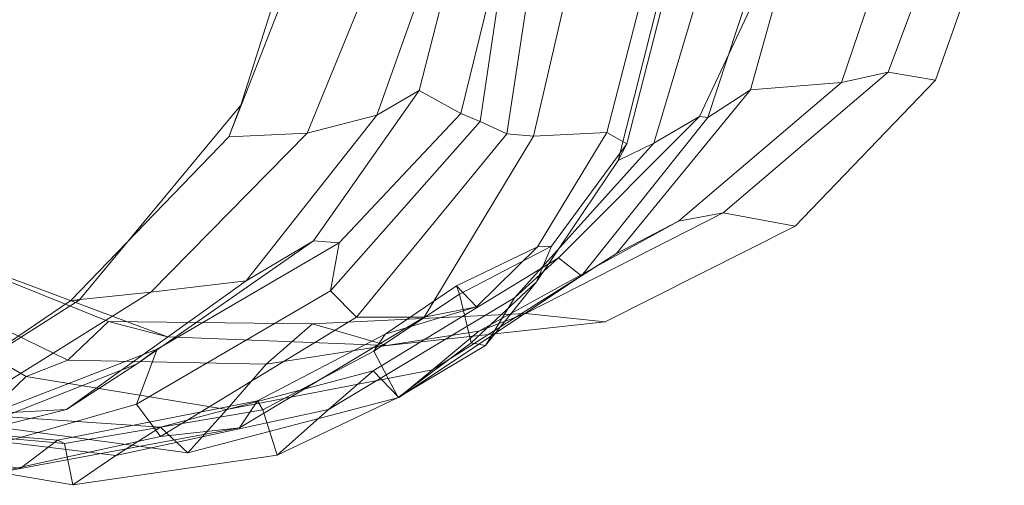
# Model space of a CAD drawing. Units: millimetres. Extents: x -283409 to -272613, y -34840 to -25046.
# Drawn here: x -281490 to -281307, y -29245 to -29158 of the extents above; entities that cross this region are included whole.
import ezdxf

# ---------------------------------------------------------------- set-up
doc = ezdxf.new("R2010")
doc.units = ezdxf.units.MM
doc.linetypes.add('K5LT32824', pattern=[0])
doc.layers.get('0').update_dxf_attribs({"true_color": 0x5890e1})

# ---------------------------------------------------------------- blocks, each defined once
blk = doc.blocks.new('U11')
at = {"color": 61, "linetype": 'K5LT32824', "lineweight": 18, "true_color": 0xd6e499}
for p, q in [((-281435.05, -29129.99), (-281449.16, -29174.29)), ((-281314.08, -29129.97), (-281328.36, -29168.11)), ((-281405.3, -29130.2), (-281415.85, -29171.54)), ((-281324.29, -29132.17), (-281337.05, -29170.08)), ((-281306.7, -29133.38), (-281319.53, -29169.6)), ((-281343.55, -29133.74), (-281354.04, -29171.45)), ((-281398.39, -29136.37), (-281408.13, -29175.85)), ((-281398.43, -29136.36), (-281404.52, -29177.32)), ((-281393.38, -29139.13), (-281399.52, -29179.64)), ((-281385.13, -29139.52), (-281394.55, -29180.08)), ((-281370.93, -29141.04), (-281380.86, -29179.37)), ((-281367.47, -29143.63), (-281377.14, -29181.52)), ((-281360.62, -29142.91), (-281372.1, -29181.36)), ((-281369.18, -29146.83), (-281378.77, -29184.58)), ((-281423.78, -29176.13), (-281414.31, -29149.67)), ((-281363.59, -29176.38), (-281352.58, -29152.96)), ((-281362.02, -29176.57), (-281354.52, -29153.79)), ((-281451.4, -29180.19), (-281441.18, -29154.15)), ((-281436.79, -29179.5), (-281427.1, -29155.84)), ((-281359.16, -29194.37), (-281328.36, -29168.11)), ((-281337.05, -29170.08), (-281328.36, -29168.11)), ((-281328.36, -29168.11), (-281319.53, -29169.6)), ((-281367.52, -29195.92), (-281337.05, -29170.08)), ((-281354.04, -29171.45), (-281337.05, -29170.08)), ((-281345.75, -29196.84), (-281319.53, -29169.6)), ((-281435.59, -29199.56), (-281415.85, -29171.54)), ((-281423.78, -29176.13), (-281415.85, -29171.54)), ((-281415.85, -29171.54), (-281408.13, -29175.85)), ((-281379.05, -29201.96), (-281354.04, -29171.45)), ((-281362.02, -29176.57), (-281354.04, -29171.45)), ((-281479.32, -29210.62), (-281449.16, -29174.29)), ((-281449.16, -29174.29), (-281451.4, -29180.19)), ((-281430.79, -29199.96), (-281408.13, -29175.85)), ((-281408.13, -29175.85), (-281404.52, -29177.32)), ((-281448.15, -29207.01), (-281423.78, -29176.13)), ((-281436.79, -29179.5), (-281423.78, -29176.13)), ((-281432.41, -29208.92), (-281404.52, -29177.32)), ((-281404.52, -29177.32), (-281399.52, -29179.64)), ((-281389.87, -29202.74), (-281363.59, -29176.38)), ((-281385.58, -29206.12), (-281362.02, -29176.57)), ((-281372.1, -29181.36), (-281363.59, -29176.38)), ((-281363.59, -29176.38), (-281362.02, -29176.57)), ((-281465.93, -29209.13), (-281436.79, -29179.5)), ((-281451.4, -29180.19), (-281436.79, -29179.5)), ((-281394.55, -29180.08), (-281380.86, -29179.37)), ((-281380.86, -29179.37), (-281393.83, -29200.7)), ((-281380.86, -29179.37), (-281377.14, -29181.52)), ((-281480.84, -29210.69), (-281451.4, -29180.19)), ((-281427.58, -29213.82), (-281399.52, -29179.64)), ((-281414.95, -29213.79), (-281394.55, -29180.08)), ((-281399.52, -29179.64), (-281394.55, -29180.08)), ((-281398.11, -29210.18), (-281372.1, -29181.36)), ((-281378.77, -29184.58), (-281372.1, -29181.36)), ((-281377.14, -29181.52), (-281391.21, -29200.59)), ((-281377.14, -29181.52), (-281378.77, -29184.58)), ((-281378.77, -29184.58), (-281393.96, -29207.21)), ((-281404.74, -29216.4), (-281367.52, -29195.92)), ((-281396.01, -29213.14), (-281359.16, -29194.37)), ((-281379.05, -29201.96), (-281367.52, -29195.92)), ((-281367.52, -29195.92), (-281359.16, -29194.37)), ((-281359.16, -29194.37), (-281345.75, -29196.84)), ((-281381.19, -29214.69), (-281345.75, -29196.84)), ((-281468.64, -29222.58), (-281435.59, -29199.56)), ((-281448.15, -29207.01), (-281435.59, -29199.56)), ((-281435.59, -29199.56), (-281430.79, -29199.96)), ((-281510.05, -29200.12), (-281473.84, -29214.61)), ((-281464.78, -29219.8), (-281430.79, -29199.96)), ((-281430.79, -29199.96), (-281432.41, -29208.92)), ((-281408.89, -29207.97), (-281393.83, -29200.7)), ((-281408.38, -29209.54), (-281391.21, -29200.59)), ((-281393.83, -29200.7), (-281405.17, -29211.9)), ((-281391.21, -29200.59), (-281393.96, -29207.21)), ((-281393.83, -29200.7), (-281391.21, -29200.59)), ((-281502.22, -29202.77), (-281462.82, -29217.46)), ((-281424.49, -29223.84), (-281389.87, -29202.74)), ((-281413.38, -29223.65), (-281379.05, -29201.96)), ((-281398.11, -29210.18), (-281389.87, -29202.74)), ((-281389.87, -29202.74), (-281385.58, -29206.12)), ((-281385.58, -29206.12), (-281379.05, -29201.96)), ((-281516.23, -29204.83), (-281481.45, -29221.82)), ((-281522.8, -29205.78), (-281489.23, -29224.85)), ((-281481.67, -29230.99), (-281448.15, -29207.01)), ((-281465.93, -29209.13), (-281448.15, -29207.01)), ((-281419.65, -29228.77), (-281385.58, -29206.12)), ((-281468.59, -29230), (-281432.41, -29208.92)), ((-281432.41, -29208.92), (-281427.58, -29213.82)), ((-281408.89, -29207.97), (-281422.24, -29216.96)), ((-281408.89, -29207.97), (-281405.17, -29211.9)), ((-281408.89, -29207.97), (-281408.38, -29209.54)), ((-281406.17, -29218.61), (-281393.96, -29207.21)), ((-281403.5, -29219.11), (-281393.96, -29207.21)), ((-281518.26, -29235.32), (-281479.32, -29210.62)), ((-281517.26, -29235.31), (-281480.84, -29210.69)), ((-281502.83, -29232.18), (-281465.93, -29209.13)), ((-281480.84, -29210.69), (-281465.93, -29209.13)), ((-281479.32, -29210.62), (-281480.84, -29210.69)), ((-281432.8, -29230.99), (-281398.11, -29210.18)), ((-281408.38, -29209.54), (-281424.36, -29220.15)), ((-281408.38, -29209.54), (-281406.17, -29218.61)), ((-281398.11, -29210.18), (-281403.5, -29219.11)), ((-281405.17, -29211.9), (-281422.24, -29216.96)), ((-281414.95, -29213.79), (-281405.17, -29211.9)), ((-281464.14, -29236.05), (-281427.58, -29213.82)), ((-281449.4, -29234.41), (-281414.95, -29213.79)), ((-281435.8, -29215.03), (-281396.01, -29213.14)), ((-281427.58, -29213.82), (-281414.95, -29213.79)), ((-281404.74, -29216.4), (-281396.01, -29213.14)), ((-281396.01, -29213.14), (-281381.19, -29214.69)), ((-281481.45, -29221.82), (-281473.84, -29214.61)), ((-281473.84, -29214.61), (-281435.8, -29215.03)), ((-281473.84, -29214.61), (-281462.82, -29217.46)), ((-281444.41, -29222.57), (-281435.8, -29215.03)), ((-281435.8, -29215.03), (-281421.83, -29219.1)), ((-281421.83, -29219.1), (-281381.19, -29214.69)), ((-281462.82, -29217.46), (-281421.83, -29219.1)), ((-281446.05, -29229.42), (-281422.24, -29216.96)), ((-281444.41, -29222.57), (-281404.74, -29216.4)), ((-281422.24, -29216.96), (-281424.36, -29220.15)), ((-281413.38, -29223.65), (-281404.74, -29216.4)), ((-281512.08, -29238.05), (-281464.78, -29219.8)), ((-281468.64, -29222.58), (-281464.78, -29219.8)), ((-281464.78, -29219.8), (-281468.59, -29230)), ((-281406.17, -29218.61), (-281419.77, -29228.79)), ((-281419.77, -29228.79), (-281403.5, -29219.11)), ((-281406.17, -29218.61), (-281403.5, -29219.11)), ((-281489.23, -29224.85), (-281481.45, -29221.82)), ((-281481.45, -29221.82), (-281444.41, -29222.57)), ((-281445.04, -29231.07), (-281424.36, -29220.15)), ((-281424.36, -29220.15), (-281419.77, -29228.79)), ((-281517.73, -29241.98), (-281468.64, -29222.58)), ((-281481.67, -29230.99), (-281468.64, -29222.58)), ((-281451.76, -29231.03), (-281444.41, -29222.57)), ((-281451.76, -29231.03), (-281413.38, -29223.65)), ((-281419.65, -29228.77), (-281413.38, -29223.65)), ((-281498.46, -29233.8), (-281489.23, -29224.85)), ((-281489.23, -29224.85), (-281451.76, -29231.03)), ((-281464.11, -29234.34), (-281424.49, -29223.84)), ((-281432.8, -29230.99), (-281424.49, -29223.84)), ((-281424.49, -29223.84), (-281419.65, -29228.77)), ((-281459.01, -29239.07), (-281419.65, -29228.77)), ((-281442.4, -29239.51), (-281419.77, -29228.79)), ((-281526.8, -29242.29), (-281481.67, -29230.99)), ((-281511.49, -29242.34), (-281468.59, -29230)), ((-281502.83, -29232.18), (-281481.67, -29230.99)), ((-281483.33, -29236.71), (-281446.05, -29229.42)), ((-281472.47, -29239.62), (-281432.8, -29230.99)), ((-281468.59, -29230), (-281464.14, -29236.05)), ((-281459.01, -29239.07), (-281451.76, -29231.03)), ((-281449.4, -29234.41), (-281446.05, -29229.42)), ((-281446.05, -29229.42), (-281445.04, -29231.07)), ((-281442.4, -29239.51), (-281432.8, -29230.99)), ((-281502.69, -29231.66), (-281464.11, -29234.34)), ((-281482.04, -29237.35), (-281445.04, -29231.07)), ((-281445.04, -29231.07), (-281442.4, -29239.51)), ((-281520.74, -29233.63), (-281483.33, -29236.71)), ((-281519.06, -29234.06), (-281482.04, -29237.35)), ((-281498.46, -29233.8), (-281459.01, -29239.07)), ((-281490.3, -29241.99), (-281449.4, -29234.41)), ((-281472.47, -29239.62), (-281464.11, -29234.34)), ((-281464.14, -29236.05), (-281449.4, -29234.41)), ((-281464.11, -29234.34), (-281459.01, -29239.07)), ((-281531.16, -29235.07), (-281490.3, -29241.99)), ((-281511.01, -29234.85), (-281472.47, -29239.62)), ((-281505.54, -29245.15), (-281464.14, -29236.05)), ((-281490.3, -29241.99), (-281483.33, -29236.71)), ((-281483.33, -29236.71), (-281482.04, -29237.35)), ((-281482.04, -29237.35), (-281480.48, -29245.07)), ((-281519.9, -29238.44), (-281480.48, -29245.07)), ((-281480.48, -29245.07), (-281442.4, -29239.51)), ((-281480.48, -29245.07), (-281472.47, -29239.62)), ((-281505.54, -29245.15), (-281490.3, -29241.99))]:
    blk.add_line(p, q, dxfattribs=at)
blk = doc.blocks.new('U10')
blk.add_blockref('U11', (0, 0))

msp = doc.modelspace()

# ---------------------------------------------------------------- block references
msp.add_blockref('U10', (0, 0))

doc.saveas('drawing.dxf')
